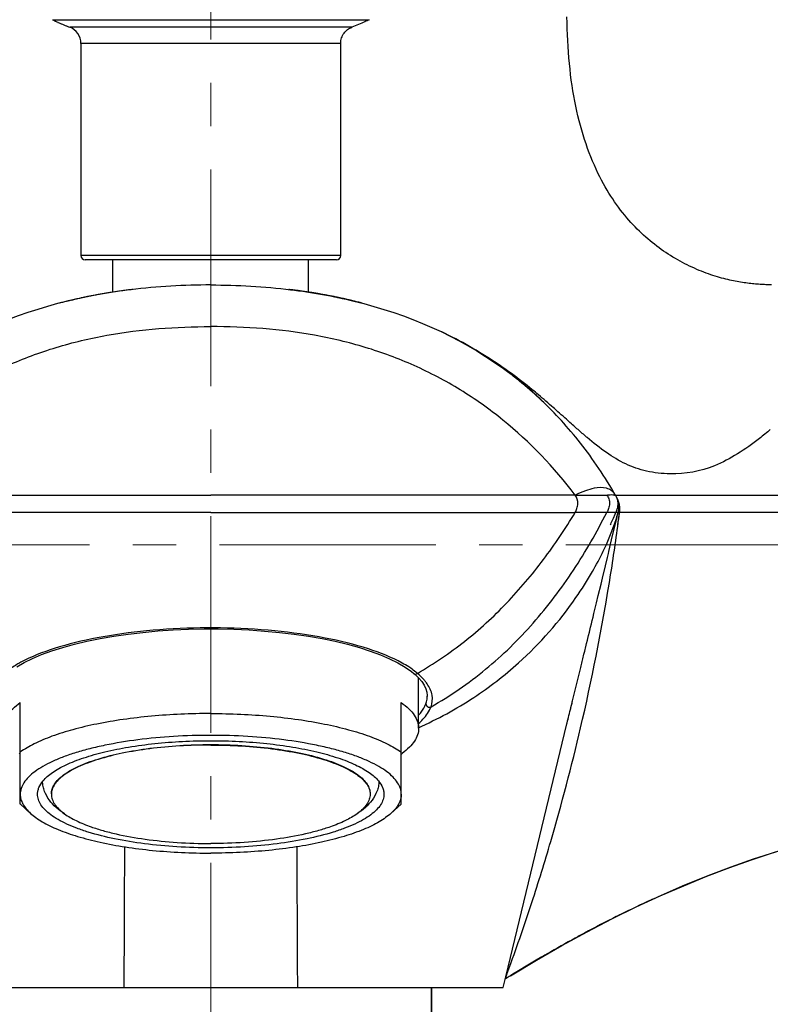
# Model space of a CAD drawing. Units: millimetres. Extents: x 72 to 8980, y -1552 to 626.
# Drawn here: x 7534 to 7577, y -1186 to -1129 of the extents above; entities that cross this region are included whole.
import ezdxf

# ---------------------------------------------------------------- set-up
doc = ezdxf.new("R2010")
doc.units = ezdxf.units.MM
doc.header["$MEASUREMENT"] = 0
doc.linetypes.add('CENTER', pattern=[2, 1.25, -0.25, 0.25, -0.25])
doc.layers.add('Centerline', color=4, linetype='CENTER', lineweight=15)

msp = doc.modelspace()

# ---------------------------------------------------------------- linework, layer by layer
at = {"color": 7, "linetype": 'Continuous'}
for p, q in [((7535.626, -1129.264), (7553.908, -1129.264)), ((7535.943, -1129.415), (7535.947, -1129.417)), ((7536.275, -1129.559), (7536.278, -1129.561)), ((7552.913, -1129.697), (7536.621, -1129.697)), ((7537.267, -1130.632), (7537.267, -1142.866)), ((7552.267, -1130.632), (7537.267, -1130.632)), ((7552.267, -1142.866), (7552.267, -1130.632)), ((7552.267, -1142.866), (7537.267, -1142.866)), ((7552.017, -1143.116), (7537.517, -1143.116)), ((7539.117, -1144.987), (7539.117, -1143.116)), ((7550.417, -1144.987), (7550.417, -1143.116)), ((7537.446, -1145.288), (7537.404, -1145.297)), ((7538.933, -1145.015), (7538.887, -1145.022)), ((7550.601, -1145.015), (7550.647, -1145.022)), ((7552.088, -1145.288), (7552.13, -1145.297)), ((7536.747, -1145.443), (7536.805, -1145.429)), ((7561.669, -1149.407), (7561.609, -1149.363)), ((7523.727, -1156.696), (7544.767, -1156.698)), ((7565.807, -1156.696), (7544.767, -1156.698)), ((7568.131, -1156.699), (7568.13, -1156.695)), ((7568.131, -1156.696), (7568.473, -1156.696)), ((7568.473, -1156.696), (7568.654, -1156.696)), ((7568.654, -1156.696), (7601.645, -1156.697)), ((7568.222, -1156.872), (7568.213, -1156.854)), ((7568.229, -1156.879), (7568.221, -1156.865)), ((7568.227, -1156.882), (7568.222, -1156.872)), ((7568.23, -1156.889), (7568.227, -1156.882)), ((7568.234, -1156.889), (7568.229, -1156.879)), ((7568.234, -1156.897), (7568.23, -1156.888)), ((7568.238, -1156.898), (7568.234, -1156.889)), ((7568.243, -1156.908), (7568.238, -1156.898)), ((7568.248, -1156.917), (7568.243, -1156.908)), ((7568.252, -1156.926), (7568.248, -1156.917)), ((7568.256, -1156.935), (7568.252, -1156.926)), ((7568.26, -1156.943), (7568.256, -1156.935)), ((7568.264, -1156.952), (7568.26, -1156.943)), ((7568.267, -1156.958), (7568.264, -1156.952)), ((7568.271, -1156.966), (7568.267, -1156.958)), ((7568.302, -1157.04), (7568.297, -1157.028)), ((7568.306, -1157.051), (7568.302, -1157.04)), ((7568.31, -1157.06), (7568.306, -1157.051)), ((7568.313, -1157.069), (7568.31, -1157.06)), ((7568.316, -1157.077), (7568.313, -1157.069)), ((7568.319, -1157.085), (7568.316, -1157.077)), ((7568.321, -1157.092), (7568.319, -1157.085)), ((7568.324, -1157.099), (7568.321, -1157.092)), ((7568.325, -1157.189), (7568.323, -1157.177)), ((7568.326, -1157.105), (7568.324, -1157.099)), ((7568.328, -1157.111), (7568.326, -1157.105)), ((7568.33, -1157.117), (7568.328, -1157.111)), ((7568.332, -1157.123), (7568.33, -1157.117)), ((7568.334, -1157.129), (7568.332, -1157.123)), ((7568.335, -1157.135), (7568.334, -1157.129)), ((7568.337, -1157.14), (7568.335, -1157.135)), ((7568.339, -1157.146), (7568.337, -1157.14)), ((7568.34, -1157.151), (7568.339, -1157.146)), ((7568.342, -1157.156), (7568.34, -1157.151)), ((7568.343, -1157.161), (7568.342, -1157.156)), ((7568.345, -1157.166), (7568.343, -1157.161)), ((7568.346, -1157.171), (7568.345, -1157.166)), ((7568.348, -1157.176), (7568.346, -1157.171)), ((7568.349, -1157.181), (7568.348, -1157.176)), ((7568.35, -1157.186), (7568.349, -1157.181)), ((7568.352, -1157.191), (7568.35, -1157.186)), ((7568.353, -1157.196), (7568.352, -1157.191)), ((7568.354, -1157.201), (7568.353, -1157.196)), ((7568.358, -1157.218), (7568.354, -1157.2)), ((7568.355, -1157.206), (7568.354, -1157.201)), ((7568.358, -1157.218), (7568.357, -1157.214)), ((7544.767, -1157.695), (7523.727, -1157.697)), ((7544.767, -1157.695), (7565.807, -1157.697)), ((7568.158, -1157.697), (7568.173, -1157.662)), ((7568.288, -1157.694), (7568.158, -1157.697)), ((7568.223, -1157.964), (7568.259, -1157.815)), ((7568.282, -1157.722), (7568.283, -1157.716)), ((7568.283, -1157.716), (7568.289, -1157.694)), ((7568.283, -1157.716), (7568.287, -1157.697)), ((7568.288, -1157.696), (7568.288, -1157.694)), ((7568.289, -1157.694), (7568.289, -1157.694)), ((7568.289, -1157.694), (7568.289, -1157.694)), ((7568.368, -1157.696), (7568.378, -1157.609)), ((7568.368, -1157.697), (7568.374, -1157.64)), ((7568.368, -1157.696), (7568.368, -1157.697)), ((7568.368, -1157.697), (7568.368, -1157.697)), ((7568.374, -1157.64), (7568.378, -1157.609)), ((7568.004, -1158.883), (7568.183, -1158.13)), ((7568.183, -1158.13), (7568.223, -1157.964)), ((7568.262, -1158.503), (7568.29, -1158.29)), ((7568.262, -1158.503), (7568.274, -1158.409)), ((7567.912, -1159.271), (7568.004, -1158.883)), ((7567.751, -1159.944), (7567.912, -1159.271)), ((7567.665, -1160.304), (7567.723, -1160.063)), ((7567.723, -1160.063), (7567.751, -1159.944)), ((7567.55, -1160.786), (7567.665, -1160.304)), ((7567.381, -1161.489), (7567.55, -1160.786)), ((7567.141, -1162.486), (7567.3, -1161.828)), ((7567.3, -1161.828), (7567.381, -1161.489)), ((7566.962, -1163.223), (7567.038, -1162.911)), ((7567.038, -1162.911), (7567.141, -1162.486)), ((7566.839, -1163.731), (7566.888, -1163.529)), ((7566.888, -1163.529), (7566.962, -1163.223)), ((7566.695, -1164.32), (7566.743, -1164.126)), ((7566.743, -1164.126), (7566.79, -1163.929)), ((7566.79, -1163.929), (7566.839, -1163.731)), ((7544.377, -1164.417), (7544.767, -1164.415)), ((7544.767, -1164.415), (7545.2, -1164.418)), ((7566.579, -1164.794), (7566.625, -1164.606)), ((7565.655, -1168.566), (7566.128, -1166.637)), ((7556.482, -1166.982), (7556.483, -1166.982)), ((7556.767, -1170.154), (7556.767, -1167.249)), ((7533.767, -1174.526), (7533.767, -1168.672)), ((7555.767, -1174.526), (7555.767, -1168.672)), ((7557.267, -1168.314), (7557.267, -1168.299)), ((7565.331, -1169.901), (7565.631, -1168.663)), ((7561.799, -1184.485), (7565.331, -1169.901)), ((7565.324, -1169.919), (7565.328, -1169.901)), ((7565.326, -1169.911), (7565.33, -1169.895)), ((7565.33, -1169.895), (7565.343, -1169.842)), ((7534.364, -1175.063), (7533.756, -1174.517)), ((7555.17, -1175.063), (7555.767, -1174.526)), ((7570.274, -1180.021), (7570.219, -1180.046)), ((7561.923, -1184.185), (7562.03, -1183.887)), ((7561.646, -1185.116), (7561.799, -1184.485)), ((7561.646, -1185.116), (7561.799, -1184.485)), ((7561.76, -1184.636), (7561.88, -1184.305)), ((7561.767, -1184.615), (7561.813, -1184.49)), ((7561.813, -1184.49), (7561.85, -1184.386)), ((7561.929, -1184.516), (7561.815, -1184.587)), ((7561.885, -1184.543), (7561.815, -1184.587)), ((7561.85, -1184.386), (7561.923, -1184.185)), ((7561.931, -1184.515), (7561.885, -1184.543)), ((7561.998, -1184.473), (7561.929, -1184.516)), ((7562.001, -1184.472), (7561.931, -1184.515)), ((7562.07, -1184.429), (7561.998, -1184.473)), ((7562.073, -1184.427), (7562.001, -1184.472)), ((7562.15, -1184.38), (7562.073, -1184.427)), ((7527.889, -1185.116), (7561.645, -1185.116)), ((7557.517, -1185.116), (7557.517, -1194.916)), ((7557.517, -1194.916), (7557.517, -1185.116)), ((7561.815, -1184.587), (7561.767, -1184.616)), ((7561.815, -1184.587), (7561.767, -1184.616)), ((7561.795, -1184.599), (7561.767, -1184.616)), ((7561.767, -1184.616), (7561.767, -1184.615))]:
    msp.add_line(p, q, dxfattribs=at)
for points in [[(7577.132, -1144.565), (7577.059, -1144.563), (7576.983, -1144.561), (7576.903, -1144.558), (7576.822, -1144.555), (7576.739, -1144.551), (7576.655, -1144.547), (7576.57, -1144.543), (7576.484, -1144.537), (7576.396, -1144.532), (7576.308, -1144.525), (7576.219, -1144.518), (7576.129, -1144.51), (7576.038, -1144.501), (7575.946, -1144.492), (7575.852, -1144.481), (7575.756, -1144.47), (7575.659, -1144.457), (7575.561, -1144.443), (7575.461, -1144.429), (7575.36, -1144.413), (7575.258, -1144.396), (7575.155, -1144.377), (7575.05, -1144.358), (7574.944, -1144.336), (7574.836, -1144.314), (7574.726, -1144.289), (7574.613, -1144.263), (7574.497, -1144.235), (7574.38, -1144.205), (7574.26, -1144.173), (7574.138, -1144.139), (7574.014, -1144.103), (7573.889, -1144.064), (7573.761, -1144.024), (7573.632, -1143.98), (7573.502, -1143.935), (7573.369, -1143.887), (7573.235, -1143.837), (7573.101, -1143.784), (7572.965, -1143.729), (7572.828, -1143.671), (7572.691, -1143.611), (7572.554, -1143.549), (7572.416, -1143.484), (7572.278, -1143.417), (7572.14, -1143.347), (7572.002, -1143.275), (7571.864, -1143.2), (7571.726, -1143.123), (7571.589, -1143.044), (7571.452, -1142.962), (7571.316, -1142.878), (7571.18, -1142.792), (7571.045, -1142.703), (7570.911, -1142.612), (7570.778, -1142.518), (7570.646, -1142.423), (7570.515, -1142.325), (7570.385, -1142.225), (7570.257, -1142.123), (7570.129, -1142.019), (7570.003, -1141.913), (7569.879, -1141.805), (7569.756, -1141.694), (7569.634, -1141.581), (7569.512, -1141.465), (7569.391, -1141.345), (7569.27, -1141.222), (7569.149, -1141.096), (7569.028, -1140.965), (7568.908, -1140.83), (7568.787, -1140.69), (7568.667, -1140.546), (7568.548, -1140.398), (7568.429, -1140.247), (7568.312, -1140.091), (7568.197, -1139.932), (7568.084, -1139.771), (7567.973, -1139.607), (7567.863, -1139.44), (7567.756, -1139.27), (7567.651, -1139.096), (7567.545, -1138.915), (7567.44, -1138.726), (7567.335, -1138.531), (7567.229, -1138.327), (7567.123, -1138.113), (7567.018, -1137.891), (7566.914, -1137.663), (7566.813, -1137.428), (7566.714, -1137.187), (7566.617, -1136.94), (7566.523, -1136.688), (7566.432, -1136.431), (7566.344, -1136.17), (7566.261, -1135.906), (7566.181, -1135.639), (7566.105, -1135.368), (7566.033, -1135.095), (7565.965, -1134.818), (7565.9, -1134.536), (7565.838, -1134.25), (7565.78, -1133.96), (7565.726, -1133.665), (7565.675, -1133.364), (7565.628, -1133.059), (7565.584, -1132.749), (7565.544, -1132.435), (7565.508, -1132.117), (7565.475, -1131.795), (7565.445, -1131.469), (7565.419, -1131.141), (7565.397, -1130.809), (7565.377, -1130.474), (7565.361, -1130.135), (7565.347, -1129.794), (7565.336, -1129.45), (7565.328, -1129.104)], [(7552.267, -1130.632), (7552.267, -1130.606), (7552.271, -1130.535), (7552.281, -1130.462), (7552.297, -1130.389), (7552.318, -1130.316), (7552.345, -1130.244), (7552.378, -1130.173), (7552.416, -1130.106), (7552.46, -1130.041), (7552.507, -1129.981), (7552.559, -1129.926), (7552.613, -1129.875), (7552.67, -1129.829), (7552.728, -1129.789), (7552.787, -1129.755), (7552.845, -1129.725), (7552.902, -1129.701), (7552.913, -1129.697)], [(7540.154, -1144.844), (7539.946, -1144.87), (7539.726, -1144.899), (7539.5, -1144.93), (7539.265, -1144.964), (7539.023, -1145.001), (7538.784, -1145.04), (7538.549, -1145.079), (7538.317, -1145.12), (7538.091, -1145.161), (7537.872, -1145.203), (7537.659, -1145.245), (7537.457, -1145.287), (7537.263, -1145.328), (7537.08, -1145.368), (7536.913, -1145.405), (7536.762, -1145.44), (7536.628, -1145.472), (7536.509, -1145.5)], [(7553.025, -1145.5), (7552.906, -1145.472), (7552.771, -1145.44), (7552.621, -1145.405), (7552.454, -1145.368), (7552.27, -1145.328), (7552.077, -1145.287), (7551.874, -1145.245), (7551.662, -1145.203), (7551.443, -1145.161), (7551.217, -1145.12), (7550.984, -1145.079), (7550.749, -1145.04), (7550.51, -1145.001), (7550.269, -1144.964), (7550.034, -1144.93), (7549.808, -1144.899), (7549.587, -1144.87), (7549.38, -1144.844)], [(7564.875, -1152.251), (7564.736, -1152.103), (7564.597, -1151.957), (7564.458, -1151.814), (7564.318, -1151.673), (7564.178, -1151.534), (7564.039, -1151.398), (7563.898, -1151.263), (7563.758, -1151.131), (7563.618, -1151.001), (7563.477, -1150.873), (7563.337, -1150.748), (7563.197, -1150.625), (7563.059, -1150.506), (7562.922, -1150.389), (7562.788, -1150.277), (7562.656, -1150.169), (7562.527, -1150.064), (7562.404, -1149.965), (7562.284, -1149.871), (7562.17, -1149.782), (7562.066, -1149.703), (7561.976, -1149.634), (7561.897, -1149.575), (7561.83, -1149.525), (7561.779, -1149.487), (7561.74, -1149.459), (7561.669, -1149.407)], [(7565.427, -1152.867), (7565.289, -1152.709), (7565.151, -1152.554), (7565.013, -1152.401), (7564.875, -1152.251)], [(7566.51, -1154.219), (7566.376, -1154.041), (7566.242, -1153.865), (7566.107, -1153.693), (7565.972, -1153.522), (7565.836, -1153.355), (7565.7, -1153.19), (7565.564, -1153.027), (7565.427, -1152.867)], [(7568.127, -1156.692), (7568.047, -1156.554), (7567.924, -1156.344), (7567.799, -1156.137), (7567.674, -1155.934), (7567.55, -1155.736), (7567.426, -1155.543), (7567.3, -1155.35), (7567.171, -1155.156), (7567.04, -1154.963), (7566.908, -1154.773), (7566.776, -1154.585), (7566.643, -1154.401), (7566.51, -1154.219)], [(7568.26, -1157.403), (7568.27, -1157.352), (7568.277, -1157.302), (7568.281, -1157.255), (7568.283, -1157.209), (7568.283, -1157.165), (7568.28, -1157.121), (7568.276, -1157.079), (7568.269, -1157.038), (7568.261, -1156.997), (7568.251, -1156.957), (7568.24, -1156.922), (7568.228, -1156.891), (7568.217, -1156.863), (7568.206, -1156.838), (7568.196, -1156.815), (7568.185, -1156.794), (7568.175, -1156.774), (7568.164, -1156.754), (7568.153, -1156.734), (7568.142, -1156.715), (7568.131, -1156.695)], [(7568.297, -1157.028), (7568.294, -1157.021), (7568.29, -1157.011), (7568.286, -1157.001), (7568.282, -1156.992), (7568.279, -1156.984), (7568.276, -1156.977), (7568.271, -1156.966)], [(7568.335, -1157.441), (7568.339, -1157.362), (7568.337, -1157.295), (7568.333, -1157.25), (7568.329, -1157.219), (7568.326, -1157.196), (7568.324, -1157.182)], [(7567.893, -1158.304), (7568.018, -1158.019), (7568.115, -1157.795), (7568.158, -1157.697)], [(7568.173, -1157.662), (7568.183, -1157.638), (7568.193, -1157.613), (7568.205, -1157.582), (7568.22, -1157.544), (7568.235, -1157.499), (7568.248, -1157.452), (7568.26, -1157.403)], [(7568.259, -1157.815), (7568.275, -1157.747), (7568.279, -1157.732)], [(7568.29, -1158.29), (7568.311, -1158.131), (7568.331, -1157.977), (7568.363, -1157.734)], [(7568.295, -1157.669), (7568.3, -1157.647), (7568.306, -1157.619), (7568.312, -1157.588), (7568.319, -1157.553), (7568.327, -1157.507), (7568.335, -1157.441)], [(7567.854, -1158.395), (7567.85, -1158.404), (7567.862, -1158.376), (7567.893, -1158.304)], [(7533.567, -1166.608), (7533.989, -1166.363), (7534.468, -1166.126), (7535.002, -1165.899), (7535.587, -1165.685), (7536.221, -1165.483), (7536.9, -1165.296), (7537.62, -1165.125), (7538.379, -1164.971), (7539.171, -1164.834), (7539.992, -1164.716), (7540.838, -1164.616), (7541.704, -1164.536), (7542.586, -1164.476), (7543.479, -1164.437), (7544.377, -1164.417)], [(7545.2, -1164.418), (7546.099, -1164.438), (7546.992, -1164.479), (7547.873, -1164.54), (7548.739, -1164.621), (7549.584, -1164.721), (7550.403, -1164.84), (7551.194, -1164.978), (7551.95, -1165.133), (7552.668, -1165.305), (7553.345, -1165.493), (7553.976, -1165.695), (7554.558, -1165.91), (7555.089, -1166.137), (7555.566, -1166.374), (7555.985, -1166.62)], [(7566.625, -1164.606), (7566.649, -1164.511), (7566.695, -1164.32)], [(7566.445, -1165.346), (7566.467, -1165.255), (7566.511, -1165.073)], [(7566.511, -1165.073), (7566.534, -1164.98), (7566.579, -1164.794)], [(7566.251, -1166.135), (7566.272, -1166.05), (7566.293, -1165.964), (7566.315, -1165.877), (7566.357, -1165.702)], [(7566.357, -1165.702), (7566.379, -1165.614), (7566.401, -1165.525), (7566.445, -1165.346)], [(7566.128, -1166.637), (7566.148, -1166.555), (7566.169, -1166.472), (7566.189, -1166.389), (7566.21, -1166.305), (7566.251, -1166.135)], [(7555.985, -1166.62), (7556.347, -1166.872), (7556.482, -1166.982)], [(7556.483, -1166.982), (7556.56, -1167.048), (7556.77, -1167.253)], [(7556.77, -1167.253), (7556.944, -1167.459), (7557.081, -1167.664)], [(7557.081, -1167.664), (7557.18, -1167.867), (7557.242, -1168.067), (7557.266, -1168.264), (7557.267, -1168.314)], [(7565.562, -1168.947), (7565.592, -1168.823), (7565.608, -1168.76), (7565.623, -1168.696), (7565.639, -1168.631), (7565.655, -1168.566)], [(7565.474, -1169.304), (7565.503, -1169.188), (7565.517, -1169.129), (7565.532, -1169.069), (7565.547, -1169.009), (7565.562, -1168.947)], [(7565.343, -1169.842), (7565.36, -1169.769), (7565.371, -1169.726)], [(7565.371, -1169.726), (7565.394, -1169.632), (7565.407, -1169.58), (7565.42, -1169.527)], [(7565.42, -1169.527), (7565.446, -1169.417), (7565.46, -1169.361), (7565.474, -1169.304)]]:
    msp.add_lwpolyline(points, dxfattribs=at)
for centre, radius, start, end in [((7540.002, -1120.482), 9.812, 243.5118, 244.4277), ((7540.093, -1120.293), 10.022, 244.4253, 244.6527), ((7540.183, -1120.103), 10.232, 244.6549, 245.5209), ((7540.331, -1119.776), 10.591, 245.5426, 246.4068), ((7540.423, -1119.568), 10.819, 246.4045, 246.6173), ((7540.514, -1119.357), 11.048, 246.6195, 247.4383), ((7540.663, -1118.997), 11.438, 247.4584, 248.275), ((7540.755, -1118.767), 11.685, 248.2729, 248.472), ((7540.848, -1118.532), 11.938, 248.4741, 249.2651), ((7536.267, -1130.632), 1, 359.9999, 69.269), ((7537.517, -1142.866), 0.25, 179.9997, 269.9986), ((7552.017, -1142.866), 0.25, 270, 0), ((7543.496, -1174.213), 29.551, 101.8966, 103.6772), ((7543.583, -1174.644), 29.991, 101.725, 102.9255), ((7543.534, -1174.388), 29.73, 102.3372, 102.6698), ((7543.572, -1174.563), 29.909, 102.1127, 102.3373), ((7543.679, -1175.07), 30.428, 100.7745, 102.1095), ((7543.636, -1174.865), 30.218, 101.6882, 101.8209), ((7543.674, -1175.077), 30.433, 101.4383, 101.7271), ((7543.808, -1175.72), 31.09, 99.2387, 101.6794), ((7543.772, -1175.567), 30.933, 100.4958, 101.4365), ((7543.895, -1176.212), 31.589, 99.2511, 100.7721), ((7543.876, -1176.125), 31.5, 100.0501, 100.4974), ((7543.966, -1176.632), 32.016, 99.2318, 100.0491), ((7544.021, -1176.964), 32.352, 99.1309, 99.2566), ((7544.063, -1177.226), 32.618, 98.777, 99.0486), ((7544.214, -1178.237), 33.639, 96.9278, 98.7689), ((7544.338, -1179.216), 34.626, 96.7494, 96.9357), ((7545.196, -1179.216), 34.626, 83.0643, 83.2506), ((7545.32, -1178.237), 33.639, 81.2311, 83.0722), ((7545.471, -1177.226), 32.618, 80.9515, 81.223), ((7545.513, -1176.964), 32.352, 80.7434, 80.8691), ((7545.639, -1176.212), 31.589, 79.2279, 80.7489), ((7545.726, -1175.72), 31.09, 78.3206, 80.7613), ((7545.559, -1176.687), 32.071, 80.2133, 80.6265), ((7545.618, -1176.347), 31.726, 79.7927, 80.2133), ((7545.714, -1175.816), 31.186, 78.913, 79.7941), ((7545.854, -1175.07), 30.428, 77.8905, 79.2255), ((7545.817, -1175.285), 30.646, 78.4668, 78.9116), ((7545.858, -1175.086), 30.443, 78.2799, 78.4665), ((7545.898, -1174.865), 30.218, 78.179, 78.3118), ((7545.882, -1174.972), 30.326, 78.0816, 78.2799), ((7546.038, -1174.213), 29.551, 76.3228, 78.1034), ((7545.912, -1174.829), 30.18, 77.8012, 78.0817), ((7545.962, -1174.563), 29.909, 77.6627, 77.8873), ((7545.943, -1174.683), 30.03, 77.5981, 77.8011), ((7546, -1174.388), 29.73, 77.3302, 77.6628), ((7545.967, -1174.577), 29.922, 77.4515, 77.5981), ((7545.987, -1174.485), 29.827, 77.2956, 77.4515), ((7543.245, -1173.242), 28.549, 104.5336, 104.8208), ((7543.308, -1173.483), 28.797, 104.0414, 104.5333), ((7543.388, -1173.804), 29.128, 103.4797, 104.0413), ((7543.441, -1173.977), 29.309, 102.6682, 103.6807), ((7543.45, -1174.062), 29.393, 103.1821, 103.4801), ((7543.496, -1174.259), 29.596, 102.9278, 103.067), ((7546.093, -1173.977), 29.309, 76.3193, 77.3318), ((7546.007, -1174.395), 29.736, 77.1602, 77.2956), ((7546.059, -1174.171), 29.505, 76.5677, 77.1608), ((7546.133, -1173.858), 29.184, 76.1569, 76.5674), ((7546.187, -1173.64), 28.959, 75.8727, 76.1567), ((7546.252, -1173.384), 28.695, 75.3472, 75.873), ((7547.648, -1169.329), 24.401, 56.137, 64.634), ((7546.779, -1170.63), 25.965, 53.7685, 56.1424), ((7548.764, -1167.172), 21.96, 53.3215, 55.1532), ((7548.774, -1167.157), 21.941, 52.9348, 55.1167), ((7548.823, -1167.092), 21.86, 52.7524, 53.3205), ((7548.846, -1167.061), 21.821, 51.9982, 52.9335), ((7548.839, -1167.071), 21.833, 52.5587, 52.7523), ((7548.847, -1167.061), 21.821, 52.3585, 52.5587), ((7548.884, -1167.012), 21.759, 50.207, 52.3593), ((7548.866, -1167.036), 21.789, 51.8295, 51.998), ((7548.872, -1167.029), 21.78, 51.6589, 51.8295), ((7548.889, -1167.007), 21.752, 50.615, 51.6591), ((7548.911, -1166.98), 21.718, 49.5643, 50.615), ((7548.91, -1166.981), 21.719, 50.0887, 50.2063), ((7548.916, -1166.974), 21.71, 49.4157, 50.0887), ((7548.922, -1166.967), 21.7, 47.9723, 49.5642), ((7548.921, -1166.969), 21.703, 49.0811, 49.4157), ((7548.897, -1166.995), 21.738, 46.0156, 49.0793), ((7548.92, -1166.969), 21.703, 47.7931, 47.9723), ((7548.906, -1166.985), 21.724, 46.6119, 47.7928), ((7566.241, -1157.899), 2.233, 26.2273, 27.5645), ((7567.336, -1157.351), 1.003, 6.0398, 9.3005), ((7567.283, -1157.468), 1.104, 6.1348, 13.0886), ((7407.113, -1136.957), 162.582, 352.41781, 352.65783), ((7567.341, -1157.461), 1.046, 359.7996, 6.1083), ((7452.715, -1143.046), 116.576, 350.72725, 352.38067), ((7445.408, -1141.835), 123.983, 346.80592, 350.71902), ((7544.769, -1203.996), 39.64, 90.4446, 90.8986), ((7544.767, -1203.739), 39.382, 90.0005, 90.4447), ((7544.766, -1203.851), 39.494, 89.1812, 89.9989), ((7555.278, -1168.946), 2.405, 34.6769, 37.5235), ((7536.339, -1168.007), 4.448, 233.8024, 234.675), ((7553.195, -1168.007), 4.448, 305.3249, 306.1975), ((7598.705, -1242.213), 68.383, 114.61829, 116.31669), ((7600.892, -1246.6), 73.285, 116.69331, 118.33451), ((7599.768, -1244.384), 70.8, 116.30908, 116.686), ((7603.438, -1251.298), 78.628, 118.58995, 119.94492), ((7602.098, -1248.857), 75.843, 118.32712, 118.58328), ((7605.036, -1254.089), 81.845, 119.93871, 120.35095), ((7606.718, -1256.945), 85.159, 120.35667, 121.62081)]:
    msp.add_arc(centre, radius, start, end, dxfattribs=at)
for points, knots in [([(7553.908, -1129.264), (7553.828, -1129.304), (7553.502, -1129.461), (7553.168, -1129.6), (7552.913, -1129.697)], [0, 0, 0, 0, 0.245707, 1, 1, 1, 1]), ([(7523.727, -1156.696), (7524.935, -1155.096), (7527.044, -1152.895), (7530.324, -1150.57), (7532.998, -1149.164), (7535.828, -1148.114), (7539.74, -1147.189), (7542.762, -1146.975), (7544.767, -1146.972)], [0, 0, 0, 0, 0.249841, 0.374941, 0.500041, 0.625112, 0.750157, 1, 1, 1, 1]), ([(7565.807, -1156.696), (7564.599, -1155.096), (7562.49, -1152.895), (7559.21, -1150.57), (7556.536, -1149.164), (7553.706, -1148.114), (7549.794, -1147.189), (7546.772, -1146.975), (7544.767, -1146.972)], [0, 0, 0, 0, 0.249841, 0.374941, 0.500041, 0.625112, 0.750157, 1, 1, 1, 1]), ([(7563.69, -1150.916), (7563.568, -1150.814), (7563.057, -1150.392), (7562.533, -1149.984), (7562.125, -1149.685)], [0, 0, 0, 0, 0.238713, 1, 1, 1, 1]), ([(7564.809, -1151.884), (7564.72, -1151.805), (7564.35, -1151.478), (7563.977, -1151.156), (7563.69, -1150.916)], [0, 0, 0, 0, 0.240894, 1, 1, 1, 1]), ([(7565.848, -1152.81), (7565.764, -1152.736), (7565.418, -1152.428), (7565.073, -1152.118), (7564.809, -1151.884)], [0, 0, 0, 0, 0.240235, 1, 1, 1, 1]), ([(7566.502, -1153.378), (7566.448, -1153.333), (7566.228, -1153.145), (7566.011, -1152.955), (7565.848, -1152.81)], [0, 0, 0, 0, 0.243535, 1, 1, 1, 1]), ([(7571.282, -1155.473), (7570.828, -1155.461), (7569.947, -1155.372), (7568.701, -1154.934), (7567.563, -1154.244), (7566.86, -1153.681), (7566.502, -1153.378)], [0, 0, 0, 0, 0.255618, 0.493711, 0.736398, 1, 1, 1, 1]), ([(7576.452, -1153.428), (7576.042, -1153.748), (7575.212, -1154.335), (7573.545, -1155.228), (7572.154, -1155.497), (7571.282, -1155.473)], [0, 0, 0, 0, 0.27583, 0.537497, 1, 1, 1, 1]), ([(7567.905, -1156.442), (7567.82, -1156.379), (7567.5, -1156.229), (7566.956, -1156.262), (7566.361, -1156.456), (7566.002, -1156.608), (7565.806, -1156.696)], [0, 0, 0, 0, 0.143547, 0.470132, 0.707844, 1, 1, 1, 1]), ([(7565.807, -1156.696), (7566.18, -1156.7), (7566.789, -1156.695), (7567.397, -1156.699), (7567.633, -1156.697)], [0, 0, 0, 0, 0.612423, 1, 1, 1, 1]), ([(7565.807, -1157.697), (7565.849, -1157.623), (7565.92, -1157.458), (7565.996, -1157.112), (7565.907, -1156.836), (7565.807, -1156.696)], [0, 0, 0, 0, 0.242105, 0.509236, 1, 1, 1, 1]), ([(7567.633, -1156.697), (7567.721, -1156.679), (7567.854, -1156.663), (7568.043, -1156.678), (7568.088, -1156.697), (7568.133, -1156.698), (7568.131, -1156.695)], [0, 0, 0, 0, 0.535925, 0.850985, 0.978402, 1, 1, 1, 1]), ([(7567.633, -1156.697), (7567.679, -1156.768), (7567.769, -1156.92), (7567.803, -1157.192), (7567.751, -1157.46), (7567.674, -1157.622), (7567.635, -1157.698)], [0, 0, 0, 0, 0.238886, 0.494419, 0.756494, 1, 1, 1, 1]), ([(7568.116, -1156.672), (7568.11, -1156.661), (7568.052, -1156.574), (7567.978, -1156.496), (7567.905, -1156.442)], [0, 0, 0, 0, 0.126889, 1, 1, 1, 1]), ([(7568.129, -1156.692), (7568.128, -1156.691), (7568.127, -1156.69), (7568.126, -1156.689), (7568.125, -1156.688)], [0, 0, 0, 0, 0.542416, 1, 1, 1, 1]), ([(7556.701, -1166.984), (7557.645, -1166.429), (7559.469, -1165.202), (7561.898, -1162.975), (7564.018, -1160.457), (7565.244, -1158.636), (7565.807, -1157.697)], [0, 0, 0, 0, 0.249994, 0.499918, 0.750037, 1, 1, 1, 1]), ([(7557.482, -1168.913), (7558.592, -1168.286), (7560.707, -1166.83), (7563.458, -1164.141), (7565.39, -1161.58), (7566.735, -1159.398), (7567.336, -1158.265), (7567.633, -1157.697)], [0, 0, 0, 0, 0.249323, 0.499112, 0.74932, 0.874618, 1, 1, 1, 1]), ([(7567.635, -1157.698), (7567.534, -1157.695), (7567.297, -1157.697), (7566.688, -1157.697), (7566.18, -1157.697), (7565.807, -1157.697)], [0, 0, 0, 0, 0.165792, 0.387889, 1, 1, 1, 1]), ([(7568.158, -1157.697), (7568.155, -1157.701), (7568.137, -1157.695), (7568.111, -1157.698), (7568.067, -1157.697), (7568.002, -1157.698), (7567.856, -1157.697), (7567.73, -1157.7), (7567.635, -1157.698)], [0, 0, 0, 0, 0.031649, 0.080164, 0.160215, 0.280679, 0.452252, 1, 1, 1, 1]), ([(7568.073, -1158.378), (7568.124, -1158.23), (7568.196, -1158.012), (7568.264, -1157.793), (7568.282, -1157.722)], [0, 0, 0, 0, 0.683842, 1, 1, 1, 1]), ([(7568.293, -1157.687), (7568.292, -1157.688), (7568.29, -1157.69), (7568.289, -1157.693), (7568.288, -1157.695)], [0, 0, 0, 0, 0.404353, 1, 1, 1, 1]), ([(7568.368, -1157.697), (7568.367, -1157.7), (7568.355, -1157.699), (7568.343, -1157.694), (7568.324, -1157.703), (7568.308, -1157.693), (7568.298, -1157.686), (7568.293, -1157.687)], [0, 0, 0, 0, 0.115128, 0.308677, 0.572138, 0.825093, 1, 1, 1, 1]), ([(7568.369, -1157.692), (7568.368, -1157.693), (7568.368, -1157.694), (7568.368, -1157.695), (7568.368, -1157.696)], [0, 0, 0, 0, 0.279544, 1, 1, 1, 1]), ([(7601.645, -1157.696), (7600.491, -1157.694), (7598.182, -1157.699), (7594.722, -1157.695), (7591.269, -1157.702), (7587.841, -1157.693), (7584.472, -1157.698), (7581.223, -1157.697), (7578.186, -1157.698), (7575.478, -1157.697), (7573.216, -1157.698), (7571.463, -1157.696), (7570.207, -1157.7), (7569.44, -1157.694), (7569.011, -1157.698), (7568.797, -1157.698), (7568.638, -1157.694), (7568.525, -1157.697), (7568.449, -1157.704), (7568.403, -1157.699), (7568.38, -1157.698), (7568.371, -1157.692), (7568.369, -1157.692)], [0, 0, 0, 0, 0.10406, 0.208097, 0.311994, 0.415331, 0.517162, 0.61569, 0.708211, 0.790962, 0.859778, 0.91218, 0.948966, 0.973025, 0.981331, 0.987652, 0.992322, 0.995645, 0.997849, 0.999147, 0.999789, 1, 1, 1, 1]), ([(7556.753, -1170.117), (7557.862, -1169.622), (7559.896, -1168.517), (7563.055, -1166.084), (7565.292, -1163.539), (7566.745, -1161.245), (7567.497, -1159.835), (7567.889, -1158.905), (7568.073, -1158.378)], [0, 0, 0, 0, 0.217905, 0.41302, 0.71343, 0.819351, 0.899888, 1, 1, 1, 1]), ([(7544.148, -1164.361), (7543.119, -1164.377), (7541.127, -1164.484), (7538.308, -1164.869), (7535.866, -1165.454), (7534.416, -1166.014), (7533.803, -1166.343)], [0, 0, 0, 0, 0.290988, 0.563429, 0.803377, 1, 1, 1, 1]), ([(7555.816, -1166.389), (7555.203, -1166.05), (7553.74, -1165.475), (7551.269, -1164.876), (7548.404, -1164.483), (7546.378, -1164.375), (7545.331, -1164.36)], [0, 0, 0, 0, 0.195235, 0.434935, 0.707997, 1, 1, 1, 1]), ([(7533.803, -1166.343), (7533.724, -1166.385), (7533.432, -1166.548), (7533.152, -1166.732), (7532.958, -1166.883)], [0, 0, 0, 0, 0.267189, 1, 1, 1, 1]), ([(7556.309, -1166.69), (7556.271, -1166.664), (7556.11, -1166.558), (7555.944, -1166.46), (7555.816, -1166.389)], [0, 0, 0, 0, 0.240642, 1, 1, 1, 1]), ([(7556.701, -1166.984), (7556.671, -1166.959), (7556.544, -1166.855), (7556.412, -1166.759), (7556.309, -1166.69)], [0, 0, 0, 0, 0.240548, 1, 1, 1, 1]), ([(7556.483, -1166.982), (7556.512, -1167.006), (7556.591, -1167.033), (7556.668, -1167.006), (7556.701, -1166.984)], [0, 0, 0, 0, 0.4821, 1, 1, 1, 1]), ([(7557.185, -1167.481), (7557.152, -1167.438), (7557.005, -1167.259), (7556.837, -1167.098), (7556.701, -1166.984)], [0, 0, 0, 0, 0.234021, 1, 1, 1, 1]), ([(7557.482, -1168.913), (7557.558, -1168.704), (7557.607, -1168.215), (7557.394, -1167.778), (7557.256, -1167.578)], [0, 0, 0, 0, 0.476489, 1, 1, 1, 1]), ([(7532.767, -1170.154), (7532.767, -1170.091), (7532.778, -1169.961), (7532.844, -1169.699), (7533.016, -1169.37), (7533.341, -1169), (7533.614, -1168.781), (7533.767, -1168.672)], [0, 0, 0, 0, 0.103113, 0.208756, 0.436065, 0.696993, 1, 1, 1, 1]), ([(7555.767, -1168.672), (7555.919, -1168.781), (7556.192, -1169), (7556.517, -1169.37), (7556.69, -1169.699), (7556.756, -1169.961), (7556.767, -1170.091), (7556.767, -1170.154)], [0, 0, 0, 0, 0.303007, 0.563935, 0.791244, 0.896887, 1, 1, 1, 1]), ([(7557.187, -1168.736), (7557.2, -1168.701), (7557.244, -1168.565), (7557.265, -1168.421), (7557.267, -1168.314)], [0, 0, 0, 0, 0.25624, 1, 1, 1, 1]), ([(7556.767, -1169.398), (7556.815, -1169.344), (7556.982, -1169.142), (7557.122, -1168.914), (7557.187, -1168.736)], [0, 0, 0, 0, 0.276469, 1, 1, 1, 1]), ([(7556.768, -1169.878), (7556.853, -1169.798), (7557.137, -1169.516), (7557.383, -1169.181), (7557.482, -1168.913)], [0, 0, 0, 0, 0.289277, 1, 1, 1, 1]), ([(7557.187, -1168.736), (7557.187, -1168.8), (7557.267, -1168.936), (7557.423, -1168.942), (7557.482, -1168.913)], [0, 0, 0, 0, 0.495333, 1, 1, 1, 1]), ([(7544.767, -1169.299), (7544.189, -1169.299), (7543.044, -1169.325), (7541.357, -1169.439), (7539.741, -1169.626), (7538.229, -1169.883), (7536.854, -1170.203), (7535.642, -1170.58), (7534.618, -1171.005), (7534.022, -1171.345), (7533.767, -1171.526)], [0, 0, 0, 0, 0.152722, 0.302547, 0.446667, 0.582427, 0.707423, 0.819605, 0.917411, 1, 1, 1, 1]), ([(7544.767, -1169.299), (7545.345, -1169.299), (7546.49, -1169.325), (7548.177, -1169.439), (7549.793, -1169.626), (7551.304, -1169.883), (7552.68, -1170.203), (7553.892, -1170.58), (7554.916, -1171.005), (7555.512, -1171.345), (7555.767, -1171.526)], [0, 0, 0, 0, 0.152722, 0.302547, 0.446667, 0.582427, 0.707423, 0.819605, 0.917411, 1, 1, 1, 1]), ([(7556.767, -1170.154), (7556.767, -1170.279), (7556.722, -1170.541), (7556.532, -1170.916), (7556.225, -1171.277), (7555.966, -1171.491), (7555.822, -1171.597)], [0, 0, 0, 0, 0.209835, 0.438066, 0.698638, 1, 1, 1, 1]), ([(7562.03, -1183.887), (7562.471, -1182.663), (7563.306, -1180.276), (7564.715, -1175.703), (7565.603, -1172.331), (7566.118, -1170.134)], [0, 0, 0, 0, 0.271868, 0.528295, 1, 1, 1, 1]), ([(7555.767, -1173.959), (7555.767, -1173.846), (7555.727, -1173.61), (7555.559, -1173.273), (7555.287, -1172.947), (7554.917, -1172.635), (7554.452, -1172.336), (7553.895, -1172.052), (7553.251, -1171.787), (7552.526, -1171.542), (7551.728, -1171.32), (7550.542, -1171.05), (7548.931, -1170.789), (7546.889, -1170.602), (7544.767, -1170.538), (7542.644, -1170.602), (7540.602, -1170.789), (7538.992, -1171.05), (7537.806, -1171.32), (7537.007, -1171.542), (7536.282, -1171.787), (7535.639, -1172.052), (7535.082, -1172.336), (7534.616, -1172.635), (7534.246, -1172.947), (7533.975, -1173.273), (7533.806, -1173.61), (7533.767, -1173.846), (7533.767, -1173.959)], [0, 0, 0, 0, 0.013932, 0.029052, 0.046255, 0.066102, 0.088872, 0.114661, 0.143433, 0.175067, 0.209374, 0.246113, 0.325724, 0.411325, 0.5, 0.588675, 0.674276, 0.753887, 0.790626, 0.824933, 0.856567, 0.885339, 0.911128, 0.933898, 0.953745, 0.970948, 0.986068, 1, 1, 1, 1]), ([(7535.087, -1173.183), (7535.16, -1173.096), (7535.331, -1172.925), (7535.637, -1172.689), (7536.004, -1172.463), (7536.43, -1172.246), (7536.911, -1172.041), (7537.649, -1171.775), (7538.69, -1171.487), (7540.061, -1171.216), (7541.557, -1171.017), (7543.14, -1170.896), (7544.22, -1170.868), (7544.767, -1170.868)], [0, 0, 0, 0, 0.033605, 0.071466, 0.11385, 0.160839, 0.212389, 0.268354, 0.39257, 0.531119, 0.680935, 0.838491, 1, 1, 1, 1]), ([(7544.767, -1170.868), (7545.313, -1170.868), (7546.393, -1170.896), (7547.976, -1171.017), (7549.473, -1171.216), (7550.843, -1171.487), (7551.884, -1171.775), (7552.623, -1172.041), (7553.104, -1172.246), (7553.529, -1172.463), (7553.896, -1172.689), (7554.202, -1172.925), (7554.374, -1173.096), (7554.447, -1173.183)], [0, 0, 0, 0, 0.161509, 0.319065, 0.468881, 0.60743, 0.731646, 0.787611, 0.839161, 0.88615, 0.928534, 0.966395, 1, 1, 1, 1]), ([(7535.567, -1173.935), (7535.567, -1173.841), (7535.6, -1173.643), (7535.741, -1173.361), (7535.968, -1173.089), (7536.277, -1172.827), (7536.667, -1172.577), (7537.132, -1172.34), (7537.671, -1172.118), (7538.512, -1171.834), (7539.708, -1171.539), (7541.284, -1171.284), (7542.991, -1171.127), (7544.168, -1171.092), (7544.767, -1171.092)], [0, 0, 0, 0, 0.027869, 0.058105, 0.092514, 0.132208, 0.177752, 0.229331, 0.286878, 0.350149, 0.492206, 0.651435, 0.822638, 1, 1, 1, 1]), ([(7544.767, -1171.116), (7544.168, -1171.116), (7542.991, -1171.151), (7541.284, -1171.308), (7539.708, -1171.563), (7538.512, -1171.858), (7537.671, -1172.142), (7537.132, -1172.364), (7536.667, -1172.601), (7536.277, -1172.851), (7535.968, -1173.113), (7535.741, -1173.385), (7535.6, -1173.667), (7535.567, -1173.865), (7535.567, -1173.959)], [0, 0, 0, 0, 0.177363, 0.348565, 0.507794, 0.649852, 0.713122, 0.770669, 0.822249, 0.867791, 0.907486, 0.941895, 0.972131, 1, 1, 1, 1]), ([(7544.767, -1171.092), (7545.365, -1171.092), (7546.542, -1171.127), (7548.25, -1171.284), (7549.825, -1171.539), (7551.022, -1171.834), (7551.863, -1172.118), (7552.401, -1172.34), (7552.867, -1172.577), (7553.256, -1172.827), (7553.566, -1173.089), (7553.793, -1173.361), (7553.934, -1173.643), (7553.967, -1173.841), (7553.967, -1173.935)], [0, 0, 0, 0, 0.177362, 0.348565, 0.507794, 0.649851, 0.713122, 0.770669, 0.822248, 0.867792, 0.907486, 0.941895, 0.972131, 1, 1, 1, 1]), ([(7544.767, -1171.116), (7545.365, -1171.116), (7546.542, -1171.151), (7548.25, -1171.308), (7549.825, -1171.563), (7551.022, -1171.858), (7551.863, -1172.142), (7552.401, -1172.364), (7552.867, -1172.601), (7553.256, -1172.851), (7553.566, -1173.113), (7553.793, -1173.385), (7553.934, -1173.667), (7553.967, -1173.865), (7553.967, -1173.959)], [0, 0, 0, 0, 0.177363, 0.348565, 0.507794, 0.649852, 0.713122, 0.770669, 0.822249, 0.867791, 0.907486, 0.941895, 0.972131, 1, 1, 1, 1]), ([(7534.767, -1173.959), (7534.767, -1173.893), (7534.781, -1173.759), (7534.866, -1173.486), (7534.99, -1173.299), (7535.087, -1173.183)], [0, 0, 0, 0, 0.230485, 0.469472, 1, 1, 1, 1]), ([(7536.319, -1175.085), (7536.151, -1174.975), (7535.834, -1174.739), (7535.431, -1174.31), (7535.193, -1173.884), (7535.084, -1173.512), (7535.06, -1173.317), (7535.057, -1173.219)], [0, 0, 0, 0, 0.257851, 0.504485, 0.750232, 0.874303, 1, 1, 1, 1]), ([(7554.477, -1173.219), (7554.473, -1173.317), (7554.45, -1173.512), (7554.34, -1173.884), (7554.103, -1174.31), (7553.7, -1174.739), (7553.383, -1174.975), (7553.214, -1175.085)], [0, 0, 0, 0, 0.125695, 0.24976, 0.49551, 0.742144, 1, 1, 1, 1]), ([(7554.447, -1173.183), (7554.544, -1173.299), (7554.667, -1173.486), (7554.753, -1173.759), (7554.767, -1173.893), (7554.767, -1173.959)], [0, 0, 0, 0, 0.530528, 0.769515, 1, 1, 1, 1]), ([(7533.767, -1173.959), (7533.767, -1174.053), (7533.794, -1174.249), (7533.912, -1174.533), (7534.105, -1174.811), (7534.271, -1174.98), (7534.363, -1175.063)], [0, 0, 0, 0, 0.219469, 0.452537, 0.710132, 1, 1, 1, 1]), ([(7544.767, -1177.049), (7544.116, -1177.049), (7542.837, -1177.011), (7540.981, -1176.84), (7539.269, -1176.563), (7537.968, -1176.242), (7537.054, -1175.933), (7536.469, -1175.692), (7535.962, -1175.434), (7535.539, -1175.162), (7535.203, -1174.878), (7534.956, -1174.582), (7534.802, -1174.275), (7534.767, -1174.061), (7534.767, -1173.959)], [0, 0, 0, 0, 0.177362, 0.348566, 0.507794, 0.649851, 0.713122, 0.77067, 0.822248, 0.867791, 0.907486, 0.941895, 0.972131, 1, 1, 1, 1]), ([(7535.567, -1173.959), (7535.567, -1174.056), (7535.602, -1174.261), (7535.754, -1174.554), (7535.998, -1174.835), (7536.204, -1175.002), (7536.319, -1175.084)], [0, 0, 0, 0, 0.208777, 0.436511, 0.697419, 1, 1, 1, 1]), ([(7554.767, -1173.959), (7554.767, -1174.061), (7554.731, -1174.275), (7554.578, -1174.582), (7554.331, -1174.878), (7553.994, -1175.162), (7553.571, -1175.434), (7553.065, -1175.692), (7552.48, -1175.933), (7551.566, -1176.242), (7550.265, -1176.563), (7548.553, -1176.84), (7546.696, -1177.011), (7545.417, -1177.049), (7544.767, -1177.049)], [0, 0, 0, 0, 0.027869, 0.058105, 0.092514, 0.132209, 0.177752, 0.22933, 0.286878, 0.350149, 0.492206, 0.651434, 0.822638, 1, 1, 1, 1]), ([(7553.967, -1173.959), (7553.967, -1174.056), (7553.931, -1174.262), (7553.779, -1174.554), (7553.535, -1174.835), (7553.33, -1175.002), (7553.215, -1175.084)], [0, 0, 0, 0, 0.208769, 0.4365, 0.69741, 1, 1, 1, 1]), ([(7555.767, -1173.959), (7555.767, -1174.053), (7555.74, -1174.249), (7555.621, -1174.533), (7555.428, -1174.811), (7555.263, -1174.98), (7555.17, -1175.063)], [0, 0, 0, 0, 0.219492, 0.452527, 0.710116, 1, 1, 1, 1]), ([(7534.363, -1175.063), (7534.461, -1175.151), (7534.68, -1175.323), (7535.05, -1175.559), (7535.478, -1175.786), (7536.148, -1176.085), (7537.116, -1176.42), (7538.416, -1176.751), (7539.867, -1177.017), (7541.434, -1177.212), (7543.08, -1177.331), (7544.201, -1177.358), (7544.767, -1177.358)], [0, 0, 0, 0, 0.03641, 0.07694, 0.121679, 0.17061, 0.280529, 0.405203, 0.542381, 0.689328, 0.842961, 1, 1, 1, 1]), ([(7536.319, -1175.084), (7536.531, -1175.236), (7537.034, -1175.52), (7537.568, -1175.734), (7537.863, -1175.838)], [0, 0, 0, 0, 0.454699, 1, 1, 1, 1]), ([(7555.17, -1175.063), (7555.072, -1175.151), (7554.854, -1175.323), (7554.483, -1175.559), (7554.055, -1175.786), (7553.385, -1176.085), (7552.417, -1176.42), (7551.117, -1176.751), (7549.666, -1177.017), (7548.099, -1177.212), (7546.453, -1177.331), (7545.333, -1177.358), (7544.767, -1177.358)], [0, 0, 0, 0, 0.036413, 0.076943, 0.121684, 0.170615, 0.280536, 0.405211, 0.542388, 0.689332, 0.842964, 1, 1, 1, 1]), ([(7553.215, -1175.084), (7553.002, -1175.237), (7552.499, -1175.52), (7551.966, -1175.734), (7551.67, -1175.838)], [0, 0, 0, 0, 0.454709, 1, 1, 1, 1]), ([(7537.863, -1175.838), (7538.088, -1175.917), (7538.563, -1176.065), (7539.598, -1176.327), (7541.026, -1176.579), (7542.854, -1176.761), (7544.121, -1176.802), (7544.767, -1176.802)], [0, 0, 0, 0, 0.102281, 0.213255, 0.457289, 0.723036, 1, 1, 1, 1]), ([(7551.67, -1175.838), (7551.445, -1175.917), (7550.97, -1176.065), (7549.935, -1176.327), (7548.507, -1176.579), (7546.679, -1176.761), (7545.413, -1176.802), (7544.767, -1176.802)], [0, 0, 0, 0, 0.102281, 0.213255, 0.457289, 0.723036, 1, 1, 1, 1]), ([(7539.779, -1176.983), (7539.778, -1178.201), (7539.769, -1180.912), (7539.758, -1183.623), (7539.74, -1185.116)], [0, 0, 0, 0, 0.449133, 1, 1, 1, 1]), ([(7549.742, -1176.985), (7549.741, -1178.202), (7549.746, -1180.913), (7549.754, -1183.623), (7549.77, -1185.116)], [0, 0, 0, 0, 0.449133, 1, 1, 1, 1])]:
    msp.add_open_spline(points, degree=3, knots=knots, dxfattribs=at)
for points in [[(7544.767, -1144.572), (7543.221, -1144.57), (7541.675, -1144.657), (7540.156, -1144.843)], [(7544.767, -1144.572), (7546.313, -1144.57), (7547.859, -1144.657), (7549.377, -1144.843)], [(7540.156, -1144.843), (7538.917, -1144.995), (7537.696, -1145.212), (7536.509, -1145.5)], [(7549.377, -1144.843), (7550.617, -1144.995), (7551.838, -1145.212), (7553.025, -1145.5)], [(7536.509, -1145.5), (7533.379, -1146.258), (7530.483, -1147.505), (7527.927, -1149.361)], [(7553.025, -1145.5), (7556.155, -1146.258), (7559.051, -1147.505), (7561.606, -1149.361)], [(7577.073, -1152.916), (7576.87, -1153.091), (7576.663, -1153.262), (7576.452, -1153.428)], [(7568.323, -1157.177), (7568.305, -1157.077), (7568.273, -1156.98), (7568.23, -1156.889)], [(7568.354, -1157.2), (7568.329, -1157.1), (7568.29, -1157.004), (7568.245, -1156.912)], [(7568.378, -1157.609), (7568.383, -1157.561), (7568.386, -1157.513), (7568.386, -1157.465)], [(7562.069, -1184.43), (7578.204, -1174.497), (7589.925, -1174.497), (7601.645, -1174.497)], [(7601.645, -1174.497), (7589.944, -1174.497), (7578.243, -1174.497), (7562.15, -1184.38)]]:
    msp.add_open_spline(points, degree=3, dxfattribs=at)
at = {"layer": 'Centerline', "ltscale": 10}
msp.add_line((7544.767, -1210.416), (7544.767, -1088.554), dxfattribs=at)
msp.add_lwpolyline([(7657.767, -1159.566), (7431.767, -1159.566)], dxfattribs=at)

doc.saveas('drawing.dxf')
